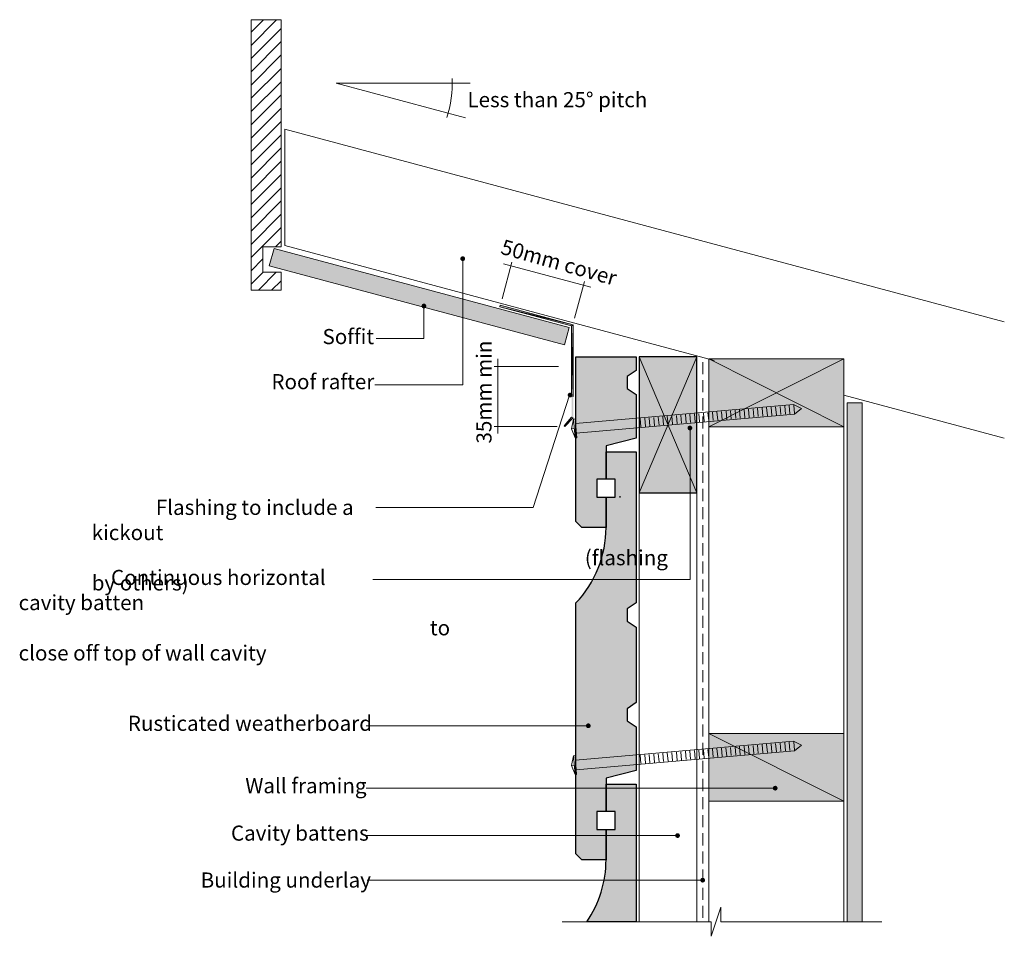
# Model space of a CAD drawing. Units: millimetres. Extents: x 1874 to 2200, y -950 to -646.
import ezdxf

# ---------------------------------------------------------------- set-up
doc = ezdxf.new("R2010")
doc.units = ezdxf.units.MM
doc.header["$MEASUREMENT"] = 0
doc.linetypes.add('Building Wrap', pattern=[6, 4, -2])
for name, color, linetype, lineweight in [('0_Pen_No__2', 7, 'Continuous', 13), ('Documentation_ Finishes_Pen_No__4', 7, 'Continuous', 25), ('Documentation_ Floor_Pen_No__1', 7, 'Continuous', 0), ('Documentation_ Floor_Pen_No__2', 7, 'Continuous', 13), ('Documentation_ Floor_Pen_No__4', 7, 'Continuous', 25), ('False Bits_ Plan_Pen_No__1', 7, 'Continuous', 0), ('False Bits_ Plan_Pen_No__2', 7, 'Continuous', 13), ('Fills_ Pattern_Pen_No__4', 7, 'Continuous', 25)]:
    doc.layers.add(name, color=color, linetype=linetype, lineweight=lineweight)
for name, color, linetype, lineweight, true_color in [('Documentation_ Finishes_Pen_No__151', 7, 'Continuous', 13, 0xe8e8e8), ('Fills_ Pattern_Pen_No__151', 7, 'Continuous', 13, 0xe8e8e8), ('Fills_ Pattern_Pen_No__153', 7, 'Continuous', 13, 0xb9b9b9)]:
    doc.layers.add(name, color=color, linetype=linetype, lineweight=lineweight, true_color=true_color)
doc.layers.add('Documentation_ Floor', color=7, linetype='Continuous')
doc.layers.add('Layer 1', color=7, linetype='Continuous')
doc.styles.add('GENERATED_STYLE_1', font='arial.ttf')
pattern_1 = [(37.5, (0, 0), (-0.0629934, 1.9268238), [0, -1.52, 0, -1.7, 0, -1.625]), (7.5, (0, 0), (1.7697767, 2.822146), [0, -0.82, 0, -1.37, 0, -0.525]), (327.5, (-1.23, 0), (3.1141419, 0.005659), [0, -0.5, 0, -1.8, 0, -2.35]), (317.5, (-1.23, 0), (3.0061266, 0.8776756), [0, -0.25, 0, -1.18, 0, -1.35])]

msp = doc.modelspace()

# ---------------------------------------------------------------- hatches: boundary and pattern name
h = msp.add_hatch()
h.set_pattern_fill('AR-SAND', color=256)
h.set_pattern_definition(pattern_1)
h.paths.add_polyline_path([(1958.61, -721.77), (2056.29, -747.93), (2054.71, -753.72), (1957.03, -727.56)])
h = msp.add_hatch()
h.set_pattern_fill('AR-SAND', color=256)
h.set_pattern_definition(pattern_1)
h.paths.add_polyline_path([(2148.3, -944.67), (2148.3, -772.93), (2153.25, -772.93), (2153.25, -944.67)])
at = {"layer": 'Documentation_ Finishes_Pen_No__151', "linetype": 'Continuous'}
msp.add_hatch(color=256, dxfattribs=at).paths.add_polyline_path([(2098.51, -757.66), (2079.51, -757.66), (2079.51, -802.66), (2098.51, -802.66)])
at = {"layer": 'Documentation_ Floor', "linetype": 'Continuous', "lineweight": 0, "true_color": 0x000000}
for points in [[(2020.26, -725.18), (2020.32, -725.49), (2020.49, -725.75), (2020.75, -725.92), (2021.05, -725.98), (2021.36, -725.92), (2021.62, -725.75), (2021.79, -725.49), (2021.85, -725.18), (2021.79, -724.88), (2021.62, -724.62), (2021.36, -724.45), (2021.05, -724.39), (2020.75, -724.45), (2020.49, -724.62), (2020.32, -724.88)], [(2007.42, -740.87), (2007.48, -741.17), (2007.65, -741.43), (2007.91, -741.6), (2008.21, -741.66), (2008.51, -741.6), (2008.77, -741.43), (2008.94, -741.17), (2009, -740.87), (2008.94, -740.56), (2008.77, -740.31), (2008.51, -740.13), (2008.21, -740.07), (2007.91, -740.13), (2007.65, -740.31), (2007.48, -740.56)], [(2055.81, -770.35), (2055.87, -770.65), (2056.04, -770.91), (2056.3, -771.08), (2056.6, -771.14), (2056.91, -771.08), (2057.16, -770.91), (2057.34, -770.65), (2057.4, -770.35), (2057.34, -770.05), (2057.16, -769.79), (2056.91, -769.62), (2056.6, -769.55), (2056.3, -769.62), (2056.04, -769.79), (2055.87, -770.05)], [(2095.47, -781.24), (2095.53, -781.54), (2095.7, -781.8), (2095.96, -781.97), (2096.27, -782.03), (2096.57, -781.97), (2096.83, -781.8), (2097, -781.54), (2097.06, -781.24), (2097, -780.93), (2096.83, -780.68), (2096.57, -780.5), (2096.27, -780.44), (2095.96, -780.5), (2095.7, -780.68), (2095.53, -780.93)], [(2061.84, -879.81), (2061.9, -880.12), (2062.07, -880.38), (2062.33, -880.55), (2062.63, -880.61), (2062.94, -880.55), (2063.19, -880.38), (2063.36, -880.12), (2063.43, -879.81), (2063.36, -879.51), (2063.19, -879.25), (2062.94, -879.08), (2062.63, -879.02), (2062.33, -879.08), (2062.07, -879.25), (2061.9, -879.51)], [(2123.71, -900.48), (2123.77, -900.78), (2123.94, -901.04), (2124.2, -901.21), (2124.5, -901.27), (2124.81, -901.21), (2125.07, -901.04), (2125.24, -900.78), (2125.3, -900.48), (2125.24, -900.17), (2125.07, -899.91), (2124.81, -899.74), (2124.5, -899.68), (2124.2, -899.74), (2123.94, -899.91), (2123.77, -900.17)], [(2091.38, -916.17), (2091.44, -916.47), (2091.61, -916.73), (2091.87, -916.9), (2092.17, -916.96), (2092.48, -916.9), (2092.73, -916.73), (2092.91, -916.47), (2092.97, -916.17), (2092.91, -915.86), (2092.73, -915.6), (2092.48, -915.43), (2092.17, -915.37), (2091.87, -915.43), (2091.61, -915.6), (2091.44, -915.86)], [(2099.7, -930.93), (2099.76, -931.23), (2099.93, -931.49), (2100.19, -931.66), (2100.49, -931.72), (2100.8, -931.66), (2101.06, -931.49), (2101.23, -931.23), (2101.29, -930.93), (2101.23, -930.63), (2101.06, -930.37), (2100.8, -930.2), (2100.49, -930.14), (2100.19, -930.2), (2099.93, -930.37), (2099.76, -930.63)]]:
    msp.add_hatch(color=18, dxfattribs=at).paths.add_polyline_path(points)
at = {"layer": 'Fills_ Pattern_Pen_No__151', "linetype": 'Continuous'}
for points in [[(2147.22, -780.82), (2147.25, -758.4), (2102.51, -758.4), (2102.51, -780.82)], [(2147.22, -904.83), (2147.25, -882.41), (2102.51, -882.41), (2102.51, -904.83)]]:
    msp.add_hatch(color=256, dxfattribs=at).paths.add_polyline_path(points)
at = {"layer": 'Fills_ Pattern_Pen_No__153', "linetype": 'Continuous'}
msp.add_hatch(color=256, dxfattribs=at).paths.add_polyline_path([(2058.51, -757.66), (2078.51, -757.66), (2078.51, -762.16), (2075.51, -764.16), (2075.51, -768.16), (2078.51, -770.16), (2078.51, -784.66), (2068.51, -787.16), (2068.51, -798.16), (2065.51, -798.16), (2065.51, -804.16), (2068.51, -804.16), (2068.51, -814.16), (2060.51, -814.16), (2058.51, -812.16)])
h = msp.add_hatch(color=256, dxfattribs=at)
edge = h.paths.add_edge_path()
edge.add_arc((2032.26, -814.16), 36.25, 316.3972, 360)
edge.add_line((2068.51, -814.16), (2068.51, -804.16))
edge.add_line((2068.51, -804.16), (2071.51, -804.16))
edge.add_line((2071.51, -804.16), (2071.51, -798.16))
edge.add_line((2071.51, -798.16), (2068.51, -798.16))
edge.add_line((2068.51, -798.16), (2068.51, -789.16))
edge.add_line((2068.51, -789.16), (2078.51, -789.16))
edge.add_line((2078.51, -789.16), (2078.51, -839.16))
edge.add_line((2078.51, -839.16), (2075.51, -841.16))
edge.add_line((2075.51, -841.16), (2075.51, -845.16))
edge.add_line((2075.51, -845.16), (2078.51, -847.16))
edge.add_line((2078.51, -847.16), (2078.51, -872.16))
edge.add_line((2078.51, -872.16), (2075.51, -874.16))
edge.add_line((2075.51, -874.16), (2075.51, -878.16))
edge.add_line((2075.51, -878.16), (2078.51, -880.16))
edge.add_line((2078.51, -880.16), (2078.51, -894.66))
edge.add_line((2078.51, -894.66), (2068.51, -897.16))
edge.add_line((2068.51, -897.16), (2068.51, -908.16))
edge.add_line((2068.51, -908.16), (2065.51, -908.16))
edge.add_line((2065.51, -908.16), (2065.51, -914.16))
edge.add_line((2065.51, -914.16), (2068.51, -914.16))
edge.add_line((2068.51, -914.16), (2068.51, -924.16))
edge.add_line((2068.51, -924.16), (2060.51, -924.16))
edge.add_line((2060.51, -924.16), (2058.51, -922.16))
edge.add_line((2058.51, -922.16), (2058.51, -839.16))
h = msp.add_hatch(color=256, dxfattribs=at)
edge = h.paths.add_edge_path()
edge.add_arc((2032.26, -924.16), 36.25, 325.5331, 360)
edge.add_line((2068.51, -924.16), (2068.51, -914.16))
edge.add_line((2068.51, -914.16), (2071.51, -914.16))
edge.add_line((2071.51, -914.16), (2071.51, -908.16))
edge.add_line((2071.51, -908.16), (2068.51, -908.16))
edge.add_line((2068.51, -908.16), (2068.51, -899.16))
edge.add_line((2068.51, -899.16), (2078.51, -899.16))
edge.add_line((2078.51, -899.16), (2078.51, -944.67))
edge.add_line((2078.51, -944.67), (2062.15, -944.67))
at = {"layer": 'Layer 1', "true_color": 0xff003f}
h = msp.add_hatch(color=240, dxfattribs=at)
h.dxf.hatch_style = 2
h.paths.add_polyline_path([(2057.12, -777.64), (2054.91, -780.8), (2054.6, -780.49)])
h.paths.add_polyline_path([(2057.65, -777.85), (2057.12, -777.64), (2054.91, -780.8)])
h.paths.add_polyline_path([(2057.12, -747.43), (2057.65, -777.85), (2057.12, -777.64)])
h.paths.add_polyline_path([(2057.65, -747.12), (2057.12, -747.43), (2057.65, -777.85)])
h.paths.add_polyline_path([(2033.33, -741.12), (2057.65, -747.12), (2057.12, -747.43)])
h.paths.add_polyline_path([(2033.44, -740.59), (2033.33, -741.12), (2057.65, -747.12)])

# ---------------------------------------------------------------- linework, layer by layer
at = {"layer": '0_Pen_No__2', "linetype": 'Continuous'}
for p, q in [((2079.51, -924.16), (2079.51, -757.66)), ((2079.51, -944.67), (2079.51, -765.63)), ((2098.51, -944.67), (2098.51, -765.63))]:
    msp.add_line(p, q, dxfattribs=at)
at = {"layer": '0_Pen_No__2', "linetype": 'Building Wrap'}
msp.add_line((2100.51, -759.42), (2100.51, -944.67), dxfattribs=at)
at = {"layer": 'Documentation_ Finishes_Pen_No__4', "linetype": 'Continuous', "flags": 128}
msp.add_lwpolyline([(2098.51, -757.66), (2079.51, -757.66), (2079.51, -802.66), (2098.51, -802.66)], close=True, dxfattribs=at)
at = {"layer": 'Documentation_ Floor_Pen_No__1', "linetype": 'Continuous'}
for p, q in [((2098.51, -757.66), (2079.51, -802.66)), ((2098.51, -802.66), (2079.51, -757.66))]:
    msp.add_line(p, q, dxfattribs=at)
at = {"layer": 'Documentation_ Floor_Pen_No__2', "linetype": 'Continuous'}
for p, q in [((2098.51, -757.66), (2079.51, -757.66)), ((2057.74, -778.29), (2057.02, -781.51)), ((2057.02, -781.51), (2058.01, -781.42)), ((2057.02, -781.51), (2058.29, -784.55)), ((2057.74, -889.74), (2057.02, -892.96)), ((2057.02, -892.96), (2058.01, -892.87)), ((2057.02, -892.96), (2058.29, -896))]:
    msp.add_line(p, q, dxfattribs=at)
at = {"layer": 'Documentation_ Floor_Pen_No__4', "linetype": 'Continuous'}
for p, q in [((2073.06, -803.78), (2073.06, -804.28)), ((2068.51, -908.16), (2068.51, -899.16)), ((2078.51, -899.16), (2078.51, -924.16)), ((2071.51, -908.16), (2068.51, -908.16)), ((2071.51, -914.16), (2071.51, -908.16)), ((2068.51, -924.16), (2068.51, -914.16)), ((2068.51, -914.16), (2071.51, -914.16))]:
    msp.add_line(p, q, dxfattribs=at)
at = {"layer": 'False Bits_ Plan_Pen_No__1', "linetype": 'Continuous'}
for p, q in [((2108.46, -778.39), (2108.22, -775.65)), ((2109.95, -778.26), (2109.71, -775.52)), ((2111.44, -778.12), (2111.2, -775.38)), ((2112.94, -777.99), (2112.7, -775.25)), ((2114.43, -777.86), (2114.19, -775.12)), ((2115.93, -777.73), (2115.69, -774.99)), ((2117.42, -777.6), (2117.18, -774.86)), ((2118.92, -777.47), (2118.68, -774.73)), ((2120.41, -777.34), (2120.17, -774.6)), ((2121.9, -777.21), (2121.66, -774.47)), ((2123.4, -777.08), (2123.16, -774.34)), ((2124.89, -776.95), (2124.65, -774.21)), ((2126.39, -776.82), (2126.15, -774.08)), ((2127.88, -776.69), (2127.64, -773.95)), ((2129.38, -776.56), (2129.14, -773.82)), ((2130.87, -776.42), (2130.63, -773.69)), ((2080.06, -780.87), (2079.82, -778.13)), ((2081.56, -780.74), (2081.32, -778)), ((2083.05, -780.61), (2082.81, -777.87)), ((2084.55, -780.48), (2084.31, -777.74)), ((2086.04, -780.35), (2085.8, -777.61)), ((2087.54, -780.22), (2087.3, -777.48)), ((2089.03, -780.09), (2088.79, -777.35)), ((2090.52, -779.95), (2090.28, -777.22)), ((2092.02, -779.82), (2091.78, -777.08)), ((2093.51, -779.69), (2093.27, -776.95)), ((2095.01, -779.56), (2094.77, -776.82)), ((2096.5, -779.43), (2096.26, -776.69)), ((2098, -779.3), (2097.76, -776.56)), ((2099.49, -779.17), (2099.25, -776.43)), ((2100.98, -779.04), (2100.74, -776.3)), ((2102.48, -778.91), (2102.24, -776.17)), ((2103.97, -778.78), (2103.73, -776.04)), ((2105.47, -778.65), (2105.23, -775.91)), ((2106.96, -778.52), (2106.72, -775.78)), ((2115.93, -889.19), (2115.69, -886.45)), ((2117.42, -889.06), (2117.18, -886.32)), ((2118.91, -888.92), (2118.67, -886.19)), ((2120.41, -888.79), (2120.17, -886.05)), ((2121.9, -888.66), (2121.66, -885.92)), ((2123.4, -888.53), (2123.16, -885.79)), ((2124.89, -888.4), (2124.65, -885.66)), ((2126.39, -888.27), (2126.15, -885.53)), ((2127.88, -888.14), (2127.64, -885.4)), ((2129.37, -888.01), (2129.13, -885.27)), ((2130.87, -887.88), (2130.63, -885.14)), ((2080.06, -892.32), (2079.82, -889.58)), ((2081.56, -892.19), (2081.32, -889.45)), ((2083.05, -892.06), (2082.81, -889.32)), ((2084.55, -891.93), (2084.31, -889.19)), ((2086.04, -891.8), (2085.8, -889.06)), ((2087.53, -891.67), (2087.29, -888.93)), ((2089.03, -891.54), (2088.79, -888.8)), ((2090.52, -891.41), (2090.28, -888.67)), ((2092.02, -891.28), (2091.78, -888.54)), ((2093.51, -891.15), (2093.27, -888.41)), ((2095.01, -891.02), (2094.77, -888.28)), ((2096.5, -890.89), (2096.26, -888.15)), ((2097.99, -890.76), (2097.75, -888.02)), ((2099.49, -890.62), (2099.25, -887.88)), ((2100.98, -890.49), (2100.74, -887.75)), ((2102.48, -890.36), (2102.24, -887.62)), ((2103.97, -890.23), (2103.73, -887.49)), ((2105.47, -890.1), (2105.23, -887.36)), ((2106.96, -889.97), (2106.72, -887.23)), ((2108.45, -889.84), (2108.21, -887.1)), ((2109.95, -889.71), (2109.71, -886.97)), ((2111.44, -889.58), (2111.2, -886.84)), ((2112.94, -889.45), (2112.7, -886.71)), ((2114.43, -889.32), (2114.19, -886.58))]:
    msp.add_line(p, q, dxfattribs=at)
at = {"layer": 'False Bits_ Plan_Pen_No__2', "linetype": 'Continuous'}
for p, q in [((2058.37, -779.81), (2130.61, -773.49)), ((2133.23, -774.84), (2130.61, -773.49)), ((2133.23, -774.84), (2130.89, -776.62)), ((2058.24, -778.25), (2057.74, -778.29)), ((2058.29, -784.55), (2057.74, -778.29)), ((2058.79, -784.5), (2058.24, -778.25)), ((2058.65, -782.94), (2130.89, -776.62)), ((2058.29, -784.55), (2058.79, -784.5)), ((2058.37, -891.26), (2130.61, -884.94)), ((2133.22, -886.29), (2130.61, -884.94)), ((2133.22, -886.29), (2130.89, -888.08)), ((2058.24, -889.7), (2057.74, -889.74)), ((2058.29, -896), (2057.74, -889.74)), ((2058.78, -895.96), (2058.24, -889.7)), ((2058.65, -894.4), (2130.89, -888.08)), ((2058.29, -896), (2058.78, -895.96))]:
    msp.add_line(p, q, dxfattribs=at)
at = {"layer": 'Fills_ Pattern_Pen_No__4', "linetype": 'Continuous', "flags": 128}
msp.add_lwpolyline([(2058.51, -757.66), (2078.51, -757.66), (2078.51, -762.16), (2075.51, -764.16), (2075.51, -768.16), (2078.51, -770.16), (2078.51, -784.66), (2068.51, -787.16), (2068.51, -798.16), (2065.51, -798.16), (2065.51, -804.16), (2068.51, -804.16), (2068.51, -814.16), (2060.51, -814.16), (2058.51, -812.16)], close=True, dxfattribs=at)
for points in [[(2058.51, -839.16, 0.192582), (2068.51, -814.16), (2068.51, -804.16), (2071.51, -804.16), (2071.51, -798.16), (2068.51, -798.16), (2068.51, -789.16), (2078.51, -789.16), (2078.51, -839.16), (2075.51, -841.16), (2075.51, -845.16), (2078.51, -847.16), (2078.51, -872.16), (2075.51, -874.16), (2075.51, -878.16), (2078.51, -880.16), (2078.51, -894.66), (2068.51, -897.16), (2068.51, -908.16), (2065.51, -908.16), (2065.51, -914.16), (2068.51, -914.16), (2068.51, -924.16), (2060.51, -924.16), (2058.51, -922.16)], [(2062.15, -944.67, 0.151535), (2068.51, -924.16), (2068.51, -914.16), (2071.51, -914.16), (2071.51, -908.16), (2068.51, -908.16), (2068.51, -899.16), (2078.51, -899.16), (2078.51, -944.67), (2062.15, -944.67)]]:
    msp.add_lwpolyline(points, format="xyb", close=True, dxfattribs=at)
at = {"layer": 'Layer 1', "lineweight": 18}
for points in [[(1960.93, -729.66), (1954.93, -729.66), (1954.93, -721.24), (1960.93, -721.24), (1960.93, -646.08), (1951.03, -646.08), (1951.03, -735.66), (1960.93, -735.66), (1960.93, -729.66)], [(2021.98, -678.61), (1979.14, -667.13), (2023.56, -667.13)], [(2200.35, -746.05), (1962.19, -682.29)], [(2104.3, -758.93), (1962.19, -720.82)], [(1992.02, -766.98), (2021.09, -766.98), (2021.09, -725.3)], [(2034.07, -738.49), (2037.33, -726.38)], [(2063.44, -734.59), (2034.6, -726.91)], [(2058.07, -744.91), (2061.34, -732.8)], [(1992.37, -751.6), (2008.24, -751.6), (2008.24, -741.17)], [(2032.7, -758.38), (2032.7, -783.12)], [(2102.51, -758.4), (2102.51, -780.82), (2147.25, -780.82), (2147.25, -758.4), (2102.51, -758.4)], [(2052.81, -760.91), (2031.44, -760.91)], [(1992.29, -807.56), (2044.34, -807.56), (2056.46, -770.38)], [(2200.35, -784.64), (2147.25, -770.4)], [(2148.3, -944.67), (2148.3, -772.93), (2153.25, -772.93), (2153.25, -944.67), (2148.3, -944.67)], [(2052.28, -780.7), (2031.44, -780.7)], [(1989.15, -879.82), (2062.64, -879.82)], [(2102.51, -882.41), (2102.51, -904.83), (2147.25, -904.83), (2147.25, -882.41), (2102.51, -882.41)], [(1989.15, -900.48), (2124.52, -900.48)], [(1989.15, -916.17), (2092.18, -916.17)], [(1989.45, -930.94), (2100.35, -930.94)]]:
    msp.add_lwpolyline(points, dxfattribs=at)
at = {"layer": 'Layer 1', "lineweight": 13}
for points in [[(1951.03, -654.61), (1959.47, -646.08)], [(1951.03, -650.18), (1955.09, -646.08)], [(1951.03, -658.92), (1960.93, -649.03)], [(1951.03, -663.34), (1960.93, -653.34)], [(1951.03, -667.76), (1960.93, -657.76)], [(1951.03, -672.08), (1960.93, -662.19)], [(1951.03, -676.5), (1960.93, -666.61)], [(1951.03, -680.92), (1960.93, -670.92)], [(1951.03, -685.34), (1960.93, -675.34)], [(1951.03, -689.66), (1960.93, -679.76)], [(1951.03, -694.08), (1960.93, -684.19)], [(1962.19, -720.82), (1962.19, -682.29)], [(1951.03, -698.5), (1960.93, -688.5)], [(1951.03, -702.92), (1960.93, -692.92)], [(1951.03, -707.24), (1960.93, -697.34)], [(1951.03, -711.66), (1960.93, -701.77)], [(1951.03, -716.08), (1960.93, -706.08)], [(1951.03, -720.5), (1960.93, -710.5)], [(1951.03, -724.82), (1960.93, -714.92)], [(1959.03, -721.24), (1960.93, -719.35)], [(1951.03, -729.24), (1954.93, -725.24)], [(1951.03, -733.66), (1955.03, -729.66)], [(1953.45, -735.66), (1959.35, -729.66)], [(1957.77, -735.66), (1960.93, -732.5)], [(2102.51, -944.67), (2102.51, -758.4)], [(2102.51, -758.4), (2147.25, -780.82), (2147.25, -944.67)], [(2147.25, -758.4), (2102.51, -780.82)], [(2102.51, -758.4), (2147.25, -780.82)], [(2102.51, -882.41), (2147.25, -904.83)], [(2053.98, -944.67), (2103.26, -944.67), (2103.26, -949.51), (2106.53, -939.83), (2106.53, -944.67), (2159.81, -944.67)]]:
    msp.add_lwpolyline(points, dxfattribs=at)
at = {"layer": 'Layer 1', "lineweight": 18}
msp.add_lwpolyline([(1958.61, -721.77), (2056.29, -747.93), (2054.71, -753.72), (1957.03, -727.56)], close=True, dxfattribs=at)
at = {"layer": 'Layer 1', "color": 240, "lineweight": 0, "true_color": 0xff003f}
for points in [[(2033.44, -740.59), (2033.33, -741.12), (2057.65, -747.12), (2033.44, -740.59)], [(2033.44, -740.59), (2033.33, -741.12), (2057.65, -747.12), (2033.44, -740.59)], [(2033.33, -741.12), (2057.65, -747.12), (2057.12, -747.43), (2033.33, -741.12)], [(2033.33, -741.12), (2057.65, -747.12), (2057.12, -747.43), (2033.33, -741.12)], [(2057.65, -747.12), (2057.12, -747.43), (2057.65, -770.8), (2057.65, -747.12)], [(2057.65, -747.12), (2057.12, -747.43), (2057.65, -770.8), (2057.65, -747.12)], [(2057.12, -747.43), (2057.65, -770.8), (2057.12, -770.59), (2057.12, -747.43)], [(2057.12, -747.43), (2057.65, -770.8), (2057.12, -770.59), (2057.12, -747.43)], [(2057.12, -777.64), (2054.91, -780.8), (2054.6, -780.49), (2057.12, -777.64)], [(2057.12, -777.64), (2054.91, -780.8), (2054.6, -780.49), (2057.12, -777.64)], [(2057.65, -777.85), (2057.12, -777.64), (2054.91, -780.8), (2057.65, -777.85)], [(2057.65, -777.85), (2057.12, -777.64), (2054.91, -780.8), (2057.65, -777.85)]]:
    msp.add_lwpolyline(points, dxfattribs=at)
at = {"layer": 'Layer 1', "color": 7, "lineweight": 18}
msp.add_lwpolyline([(1991.35, -831.44), (2096.3, -831.44), (2096.3, -781.36)], dxfattribs=at)
at = {"layer": 'Layer 1', "lineweight": 18}
msp.add_open_spline([(2015.82, -678.51), (2017.13, -674.31), (2017.71, -669.91), (2017.53, -665.52)], degree=3, dxfattribs=at)

# ---------------------------------------------------------------- texts
at = {"layer": 'Documentation_ Floor_Pen_No__1', "linetype": 'Continuous', "char_height": 5, "attachment_point": 1, "style": 'GENERATED_STYLE_1'}
for s, insert in [('Less than 25° pitch', (2022.62, -670.06)), ('Soffit', (1974.65, -748.48)), ('Roof rafter', (1957.74, -763.4)), ('Wall framing', (1949.09, -897.16)), ('Cavity battens', (1944.34, -912.85)), ('Building underlay', (1934.31, -928.39))]:
    msp.add_mtext(s, dxfattribs=dict(at, insert=insert))
for s, insert, rotation in [('50mm cover', (2034.67, -718.69), 344.272), ('35mm min', (2025.6, -786.39), 90)]:
    msp.add_mtext(s, dxfattribs=dict(at, insert=insert, rotation=rotation))
for s, insert, width in [('\\pi4.24433;Flashing to include a kickout \\P\\pi32.64473;(flashing by others)', (1898.25, -805.02), 91.3692), ('\\pi6.1153;Continuous horizontal cavity batten \\P\\pi27.22717;to close off top of wall cavity', (1874.05, -828.21), 114.0075), ('Rusticated weatherboard', (1910.2, -876.5), 89.4053)]:
    msp.add_mtext(s, dxfattribs=dict(at, insert=insert, width=width))

doc.saveas('drawing.dxf')
